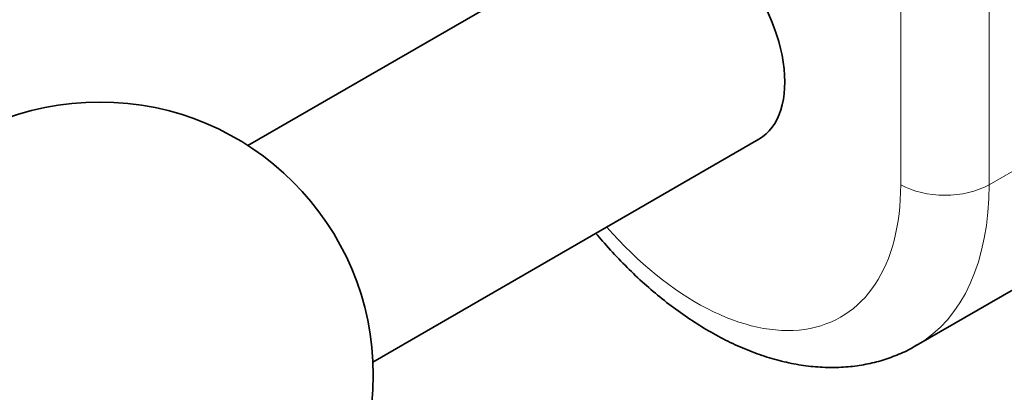
# Model space of a CAD drawing. Units: millimetres. Extents: x 0 to 1478, y 0 to 1758.
# Drawn here: x 681 to 744, y 183 to 207 of the extents above; entities that cross this region are included whole.
import ezdxf
from ezdxf import colors
from ezdxf.entities.mleader import LeaderData, LeaderLine
from ezdxf.math import Vec2, Vec3

# ---------------------------------------------------------------- set-up
doc = ezdxf.new("R2010")
doc.units = ezdxf.units.MM
doc.layers.add('DV5_Défaut', color=7, linetype='Continuous')
doc.layers.add('Défaut', color=7, linetype='Continuous')

# ---------------------------------------------------------------- blocks, each defined once
blk = doc.blocks.new('_DOT')
at = {"color": 0}
blk.add_line((0, 0), (-1, 0), dxfattribs=at)
at = {"color": 0, "const_width": 0.333}
blk.add_lwpolyline([(-0.1665, 0, 1), (0.1665, 0, 1)], format="xyb", close=True, dxfattribs=at)
blk = doc.blocks.new('SE4')
at = {"layer": 'DV5_Défaut', "color": 7, "linetype": 'Continuous', "lineweight": 18}
for p, q in [((737.842, 196.26), (737.842, 245.25)), ((743.499, 245.25), (743.499, 196.26)), ((750.57, 200.342), (743.499, 196.26))]:
    blk.add_line(p, q, dxfattribs=at)
at = {"layer": 'DV5_Défaut', "color": 7, "linetype": 'Continuous', "lineweight": 35}
for p, q in [((718.662, 211.815), (696.056, 198.764)), ((704.056, 184.907), (728.76, 199.171)), ((738.839, 185.96), (745.91, 190.042))]:
    blk.add_line(p, q, dxfattribs=at)
blk.add_circle((686.577, 184.053), 17.5, dxfattribs=at)
blk.add_ellipse((724.76, 206.099), major_axis=(4, -6.928), ratio=0.57735, start_param=0, end_param=1.945624, dxfattribs=at)
at = {"layer": 'DV5_Défaut', "color": 7, "linetype": 'Continuous', "lineweight": 18}
for centre, major_axis, start_param, end_param in [((724.76, 203.813), (-9.25, 16.021), 1.902243, 3.926991), ((740.67, 197.893), (4, 0), 3.926991, 5.497787), ((727.589, 205.446), (-11.25, 19.486), 3.142627, 3.926991)]:
    blk.add_ellipse(centre, major_axis=major_axis, ratio=0.57735, start_param=start_param, end_param=end_param, dxfattribs=at)
at = {"layer": 'DV5_Défaut', "color": 7, "linetype": 'Continuous', "lineweight": 35}
blk.add_open_spline([(718.331, 193.145), (718.469, 192.98), (718.945, 192.421), (719.784, 191.5), (720.868, 190.423), (721.989, 189.417), (723.145, 188.488), (724.33, 187.643), (725.541, 186.886), (726.773, 186.224), (728.021, 185.664), (729.275, 185.212), (730.528, 184.872), (731.769, 184.65), (732.989, 184.546), (734.178, 184.561), (735.325, 184.691), (736.429, 184.932), (737.466, 185.282), (738.295, 185.645), (738.705, 185.894), (738.847, 185.981)], degree=3, knots=[0, 0, 0, 0, 0.023562, 0.080685, 0.137976, 0.195462, 0.253163, 0.311086, 0.369211, 0.427486, 0.485775, 0.543882, 0.601566, 0.658558, 0.71461, 0.76955, 0.823318, 0.875973, 0.927669, 0.978632, 1, 1, 1, 1], dxfattribs=at)

msp = doc.modelspace()

# ---------------------------------------------------------------- block references
at = {"layer": 'Défaut'}
msp.add_blockref('SE4', (0, 0), dxfattribs=at)

# ---------------------------------------------------------------- leaders
at = {"layer": 'Défaut', "color": 7, "linetype": 'Continuous', "lineweight": 18}
ml = msp.add_multileader_mtext('Standard', dxfattribs=at)
ml.set_content('{\\pxsm0.9;\\fSolid Edge ISO|b1||i0||c0|p34;\\W1.;26/06/2019\\P}', color=256)
ml.set_leader_properties()
ml.set_arrow_properties(name='DOT')
ml.build(insert=Vec2(0, 0))
ml.multileader.update_dxf_attribs({"leader_type": 0, "dogleg_length": 0, "arrow_head_size": 12})
ctx = ml.context
ctx.base_point, ctx.char_height, ctx.arrow_head_size, ctx.landing_gap_size = Vec3(1390.407, 1750.708), 12, 12, 4.2
notes = []
notes.append((ctx, [(0, (0, 0, 0), (0, 0), (1, 0), 1, [])]))
ctx.mtext.insert = Vec3(1392.407, 1756.828)
for ctx, leaders in notes:
    for number, flags, end, landing, length, lines in leaders:
        leader = LeaderData()
        leader.index, (leader.has_last_leader_line, leader.has_dogleg_vector, leader.attachment_direction) = number, flags
        leader.last_leader_point, leader.dogleg_vector, leader.dogleg_length = Vec3(end), Vec3(landing), length
        for number, points, colour, breaks in lines:
            line = LeaderLine()
            line.index, line.vertices, line.color, line.breaks = number, Vec3.list(points), colors.encode_raw_color(colour), breaks
            leader.lines.append(line)
        ctx.leaders.append(leader)

doc.saveas('drawing.dxf')
